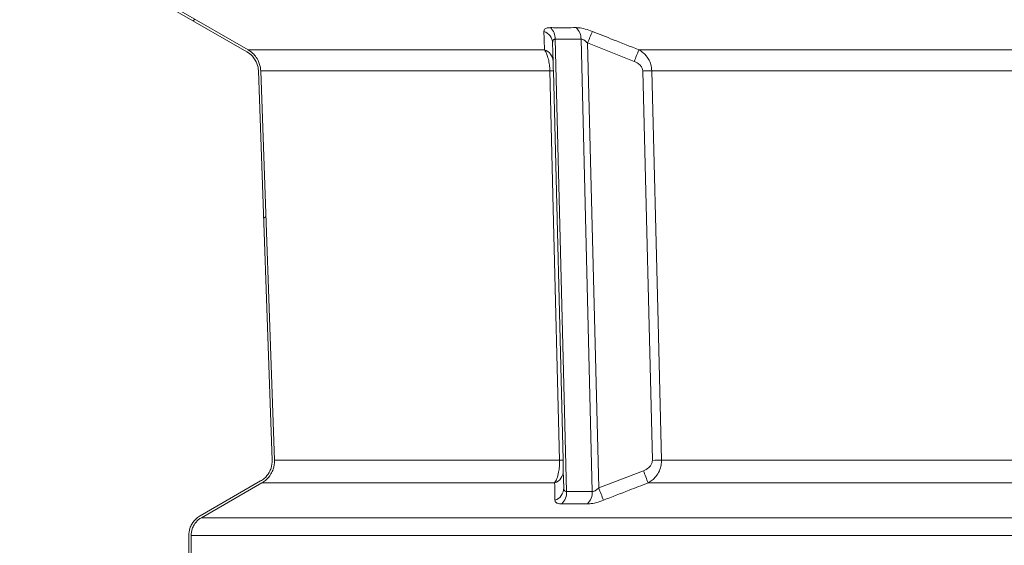
# Model space of a CAD drawing. Units: millimetres. Extents: x 2589 to 4853, y 132 to 5235.
# Drawn here: x 3224 to 3653, y 2605 to 2833 of the extents above; entities that cross this region are included whole.
import ezdxf

# ---------------------------------------------------------------- set-up
doc = ezdxf.new("R2010")
doc.units = ezdxf.units.MM
doc.header["$LTSCALE"] = 26
doc.layers.add('MAßLINIE_MAßZEICHNUNGEN', color=7, linetype='Continuous')
doc.styles.add('SLDTEXTSTYLE0', font='TXT', dxfattribs={"width": 0.7})
doc.dimstyles.new('SLDDIMSTYLE0', dxfattribs={"dimtxt": 137.583333, "dimasz": 91, "dimexe": 0, "dimexo": 0.0625, "dimgap": 34.395833, "dimtad": 0, "dimdec": 0, "dimrnd": 1e-09, "dimzin": 12, "dimdsep": 46, "dimtxsty": 'SLDTEXTSTYLE0', "dimsah": 1, "dimcen": 0.09, "dimadec": 0, "dimazin": 3, "dimtfac": 1, "dimtdec": 0, "dimtofl": 0, "dimtmove": 0, "dimatfit": 3, "dimfxl": 0, "dimfrac": 2, "dimtolj": 1, "dimtzin": 12, "dimarcsym": 0})

# ---------------------------------------------------------------- blocks, each defined once
blk = doc.blocks.new('_D_2')
at = {"layer": 'MAßLINIE_MAßZEICHNUNGEN', "color": 7}
for p, q in [((3623.09, 5154.73), (2639.49, 5154.73)), ((2665.49, 5154.73), (2665.49, 3761.15)), ((2665.49, 1974.73), (2665.49, 3368.27)), ((3390.26, 1974.73), (2639.49, 1974.73))]:
    blk.add_line(p, q, dxfattribs=at)
for points in [[(2665.49, 5154.73), (2626.49, 5063.73), (2704.49, 5063.73)], [(2665.49, 1974.73), (2704.49, 2065.73), (2626.49, 2065.73)]]:
    blk.add_solid(points, dxfattribs=at)
at = {"layer": 'MAßLINIE_MAßZEICHNUNGEN', "color": 7, "insert": (2591.84, 3368.27), "char_height": 137.583, "attachment_point": 1, "rotation": 90, "style": 'SLDTEXTSTYLE0'}
blk.add_mtext('3180', dxfattribs=at)
blk = doc.blocks.new('_D_3')
at = {"layer": 'MAßLINIE_MAßZEICHNUNGEN', "color": 7}
for p, q in [((3623.09, 5154.73), (2951.49, 5154.73)), ((2977.49, 5154.73), (2977.49, 3775.55)), ((2977.49, 2121.46), (2977.49, 3353.88)), ((3294.85, 2121.46), (2951.49, 2121.46))]:
    blk.add_line(p, q, dxfattribs=at)
for points in [[(2977.49, 5154.73), (2938.49, 5063.73), (3016.49, 5063.73)], [(2977.49, 2121.46), (3016.49, 2212.46), (2938.49, 2212.46)]]:
    blk.add_solid(points, dxfattribs=at)
at = {"layer": 'MAßLINIE_MAßZEICHNUNGEN', "color": 7, "insert": (2903.84, 3353.88), "char_height": 137.583, "attachment_point": 1, "rotation": 90, "style": 'SLDTEXTSTYLE0'}
blk.add_mtext('3033', dxfattribs=at)

msp = doc.modelspace()

# ---------------------------------------------------------------- hatches: boundary and pattern name
at = {"linetype": 'Continuous', "lineweight": 18}
h = msp.add_hatch(dxfattribs=at)
h.set_pattern_fill('ANSI31', scale=26, angle=2.8e-322, style=0)
edge = h.paths.add_edge_path(flags=0)
edge.add_spline(control_points=[(3287.97, 2845.5), (3287.97, 2845.06), (3288, 2844.62), (3288.06, 2844.19), (3288.21, 2843.08), (3288.55, 2841.98), (3289.06, 2840.98), (3289.56, 2839.99), (3290.25, 2839.06), (3291.06, 2838.29), (3291.57, 2837.8), (3292.14, 2837.36), (3292.74, 2836.99), (3292.82, 2836.94), (3292.91, 2836.89), (3292.99, 2836.84)], knot_values=[0.055069, 0.055069, 0.055069, 0.055069, 0.056391, 0.056391, 0.056391, 0.059777, 0.059777, 0.059777, 0.063162, 0.063162, 0.063162, 0.06529, 0.06529, 0.06529, 0.065575, 0.065575, 0.065575, 0.065575], weights=[1, 1, 1, 1, 1, 1, 1, 1, 1, 1, 1, 1, 1, 1, 1, 1], degree=3, periodic=0)
edge.add_spline(control_points=[(3292.99, 2836.84), (3303.09, 2831.03), (3313.19, 2825.22), (3323.29, 2819.41)], knot_values=[0.756938, 0.756938, 0.756938, 0.756938, 0.791896, 0.791896, 0.791896, 0.791896], weights=[1, 1, 1, 1], degree=3, periodic=0)
edge.add_spline(control_points=[(3323.29, 2819.41), (3324.17, 2818.9), (3324.99, 2818.25), (3325.68, 2817.5), (3326.15, 2816.97), (3326.58, 2816.4), (3326.94, 2815.79), (3327.5, 2814.82), (3327.91, 2813.75), (3328.12, 2812.66), (3328.22, 2812.14), (3328.28, 2811.62), (3328.3, 2811.1)], knot_values=[0.057468, 0.057468, 0.057468, 0.057468, 0.060526, 0.060526, 0.060526, 0.062631, 0.062631, 0.062631, 0.06598, 0.06598, 0.06598, 0.067541, 0.067541, 0.067541, 0.067541], weights=[1, 1, 1, 1, 1, 1, 1, 1, 1, 1, 1, 1, 1], degree=3, periodic=0)
edge.add_spline(control_points=[(3328.3, 2811.1), (3330.29, 2754.64), (3332.28, 2698.18), (3334.27, 2641.73)], knot_values=[0.214279, 0.214279, 0.214279, 0.214279, 0.383753, 0.383753, 0.383753, 0.383753], weights=[1, 1, 1, 1], degree=3, periodic=0)
edge.add_spline(control_points=[(3334.27, 2641.73), (3334.28, 2641.71), (3334.28, 2641.69), (3334.28, 2641.68), (3334.31, 2640.56), (3334.15, 2639.42), (3333.81, 2638.36), (3333.6, 2637.7), (3333.32, 2637.06), (3332.98, 2636.46), (3332.43, 2635.48), (3331.7, 2634.59), (3330.85, 2633.85), (3330.36, 2633.42), (3329.83, 2633.04), (3329.26, 2632.72)], knot_values=[0.057172, 0.057172, 0.057172, 0.057172, 0.057224, 0.057224, 0.057224, 0.060571, 0.060571, 0.060571, 0.06263, 0.06263, 0.06263, 0.065993, 0.065993, 0.065993, 0.067943, 0.067943, 0.067943, 0.067943], weights=[1, 1, 1, 1, 1, 1, 1, 1, 1, 1, 1, 1, 1, 1, 1, 1], degree=3, periodic=0)
edge.add_spline(control_points=[(3329.26, 2632.72), (3320.52, 2627.68), (3311.77, 2622.65), (3303.02, 2617.62)], knot_values=[1.922695, 1.922695, 1.922695, 1.922695, 1.952831, 1.952831, 1.952831, 1.952831], weights=[1, 1, 1, 1], degree=3, periodic=0)
edge.add_spline(control_points=[(3303.02, 2617.62), (3302.49, 2617.31), (3301.98, 2616.95), (3301.51, 2616.55), (3300.66, 2615.82), (3299.92, 2614.94), (3299.36, 2613.97), (3299.01, 2613.37), (3298.72, 2612.73), (3298.5, 2612.07), (3298.18, 2611.07), (3298, 2610.01), (3298, 2608.96)], knot_values=[0.057933, 0.057933, 0.057933, 0.057933, 0.05979, 0.05979, 0.05979, 0.063183, 0.063183, 0.063183, 0.065263, 0.065263, 0.065263, 0.068448, 0.068448, 0.068448, 0.068448], weights=[1, 1, 1, 1, 1, 1, 1, 1, 1, 1, 1, 1, 1], degree=3, periodic=0)
edge.add_line((3298, 2608.96), (3298, 2600.5))
edge.add_spline(control_points=[(3298, 2600.5), (3298, 2600.09), (3298.03, 2599.67), (3298.08, 2599.26), (3298.22, 2598.15), (3298.56, 2597.05), (3299.06, 2596.05), (3299.55, 2595.05), (3300.23, 2594.12), (3301.04, 2593.34), (3301.55, 2592.84), (3302.11, 2592.4), (3302.71, 2592.03), (3302.81, 2591.96), (3302.92, 2591.9), (3303.02, 2591.84)], knot_values=[0.055146, 0.055146, 0.055146, 0.055146, 0.056396, 0.056396, 0.056396, 0.059781, 0.059781, 0.059781, 0.063165, 0.063165, 0.063165, 0.065294, 0.065294, 0.065294, 0.065651, 0.065651, 0.065651, 0.065651], weights=[1, 1, 1, 1, 1, 1, 1, 1, 1, 1, 1, 1, 1, 1, 1, 1], degree=3, periodic=0)
edge.add_spline(control_points=[(3303.02, 2591.84), (3312.65, 2586.3), (3322.27, 2580.76), (3331.9, 2575.22)], knot_values=[0.743106, 0.743106, 0.743106, 0.743106, 0.776428, 0.776428, 0.776428, 0.776428], weights=[1, 1, 1, 1], degree=3, periodic=0)
edge.add_spline(control_points=[(3331.9, 2575.22), (3332.77, 2574.72), (3333.57, 2574.09), (3334.25, 2573.35), (3334.73, 2572.83), (3335.16, 2572.26), (3335.52, 2571.65), (3336.09, 2570.69), (3336.51, 2569.62), (3336.73, 2568.53), (3336.83, 2568), (3336.9, 2567.46), (3336.91, 2566.91)], knot_values=[0.057525, 0.057525, 0.057525, 0.057525, 0.060529, 0.060529, 0.060529, 0.062634, 0.062634, 0.062634, 0.065983, 0.065983, 0.065983, 0.067599, 0.067599, 0.067599, 0.067599], weights=[1, 1, 1, 1, 1, 1, 1, 1, 1, 1, 1, 1, 1], degree=3, periodic=0)
edge.add_spline(control_points=[(3336.91, 2566.91), (3338.92, 2509.92), (3340.94, 2452.93), (3342.95, 2395.94)], knot_values=[0.214044, 0.214044, 0.214044, 0.214044, 0.385122, 0.385122, 0.385122, 0.385122], weights=[1, 1, 1, 1], degree=3, periodic=0)
edge.add_spline(control_points=[(3342.95, 2395.94), (3342.95, 2395.91), (3342.95, 2395.87), (3342.95, 2395.83), (3342.98, 2394.72), (3342.81, 2393.58), (3342.47, 2392.52), (3342.25, 2391.86), (3341.97, 2391.22), (3341.63, 2390.62), (3341.07, 2389.65), (3340.33, 2388.76), (3339.48, 2388.03), (3339, 2387.62), (3338.48, 2387.25), (3337.93, 2386.93)], knot_values=[0.057119, 0.057119, 0.057119, 0.057119, 0.057229, 0.057229, 0.057229, 0.060576, 0.060576, 0.060576, 0.062633, 0.062633, 0.062633, 0.065997, 0.065997, 0.065997, 0.06789, 0.06789, 0.06789, 0.06789], weights=[1, 1, 1, 1, 1, 1, 1, 1, 1, 1, 1, 1, 1, 1, 1, 1], degree=3, periodic=0)
edge.add_spline(control_points=[(3337.93, 2386.93), (3329.64, 2382.16), (3321.35, 2377.39), (3313.05, 2372.62)], knot_values=[1.887417, 1.887417, 1.887417, 1.887417, 1.915993, 1.915993, 1.915993, 1.915993], weights=[1, 1, 1, 1], degree=3, periodic=0)
edge.add_spline(control_points=[(3313.05, 2372.62), (3312.5, 2372.3), (3311.98, 2371.93), (3311.5, 2371.51), (3310.65, 2370.78), (3309.91, 2369.89), (3309.36, 2368.92), (3309.01, 2368.31), (3308.73, 2367.67), (3308.52, 2367.01), (3308.2, 2366.03), (3308.04, 2364.99), (3308.04, 2363.96)], knot_values=[0.057873, 0.057873, 0.057873, 0.057873, 0.059794, 0.059794, 0.059794, 0.063187, 0.063187, 0.063187, 0.065266, 0.065266, 0.065266, 0.068389, 0.068389, 0.068389, 0.068389], weights=[1, 1, 1, 1, 1, 1, 1, 1, 1, 1, 1, 1, 1], degree=3, periodic=0)
edge.add_line((3308.04, 2363.96), (3308.04, 2354.73))
edge.add_line((3308.04, 2354.73), (3309.04, 2354.73))
edge.add_line((3309.04, 2354.73), (3309.04, 2363.96))
edge.add_spline(control_points=[(3309.04, 2363.96), (3309.04, 2364.93), (3309.2, 2365.91), (3309.51, 2366.84), (3309.71, 2367.43), (3309.98, 2368), (3310.3, 2368.54), (3310.81, 2369.4), (3311.48, 2370.19), (3312.26, 2370.84), (3312.66, 2371.18), (3313.1, 2371.49), (3313.55, 2371.75)], knot_values=[0.051591, 0.051591, 0.051591, 0.051591, 0.05451, 0.05451, 0.05451, 0.056364, 0.056364, 0.056364, 0.059391, 0.059391, 0.059391, 0.06097, 0.06097, 0.06097, 0.06097], weights=[1, 1, 1, 1, 1, 1, 1, 1, 1, 1, 1, 1, 1], degree=3, periodic=0)
edge.add_spline(control_points=[(3313.55, 2371.75), (3321.85, 2376.52), (3330.14, 2381.29), (3338.44, 2386.07)], knot_values=[0.728569, 0.728569, 0.728569, 0.728569, 0.757275, 0.757275, 0.757275, 0.757275], weights=[1, 1, 1, 1], degree=3, periodic=0)
edge.add_spline(control_points=[(3338.44, 2386.07), (3338.99, 2386.38), (3339.51, 2386.75), (3340, 2387.15), (3340.95, 2387.94), (3341.77, 2388.91), (3342.4, 2389.97), (3342.79, 2390.62), (3343.12, 2391.32), (3343.36, 2392.04), (3343.76, 2393.2), (3343.97, 2394.44), (3343.96, 2395.67), (3343.96, 2395.77), (3343.95, 2395.88), (3343.95, 2395.98)], knot_values=[0.063867, 0.063867, 0.063867, 0.063867, 0.06578, 0.06578, 0.06578, 0.069514, 0.069514, 0.069514, 0.071798, 0.071798, 0.071798, 0.075512, 0.075512, 0.075512, 0.075819, 0.075819, 0.075819, 0.075819], weights=[1, 1, 1, 1, 1, 1, 1, 1, 1, 1, 1, 1, 1, 1, 1, 1], degree=3, periodic=0)
edge.add_spline(control_points=[(3343.95, 2395.98), (3341.94, 2452.97), (3339.93, 2509.96), (3337.92, 2566.95)], knot_values=[0.213896, 0.213896, 0.213896, 0.213896, 0.384974, 0.384974, 0.384974, 0.384974], weights=[1, 1, 1, 1], degree=3, periodic=0)
edge.add_spline(control_points=[(3337.92, 2566.95), (3337.89, 2567.61), (3337.81, 2568.28), (3337.67, 2568.93), (3337.4, 2570.13), (3336.93, 2571.3), (3336.28, 2572.34), (3335.87, 2573), (3335.39, 2573.62), (3334.84, 2574.18), (3334.13, 2574.93), (3333.3, 2575.58), (3332.4, 2576.09)], knot_values=[0.063772, 0.063772, 0.063772, 0.063772, 0.065776, 0.065776, 0.065776, 0.069492, 0.069492, 0.069492, 0.071829, 0.071829, 0.071829, 0.074951, 0.074951, 0.074951, 0.074951], weights=[1, 1, 1, 1, 1, 1, 1, 1, 1, 1, 1, 1, 1], degree=3, periodic=0)
edge.add_spline(control_points=[(3332.4, 2576.09), (3322.78, 2581.63), (3313.15, 2587.17), (3303.52, 2592.71)], knot_values=[1.917839, 1.917839, 1.917839, 1.917839, 1.951005, 1.951005, 1.951005, 1.951005], weights=[1, 1, 1, 1], degree=3, periodic=0)
edge.add_spline(control_points=[(3303.52, 2592.71), (3303.44, 2592.76), (3303.35, 2592.81), (3303.27, 2592.86), (3302.73, 2593.2), (3302.22, 2593.59), (3301.76, 2594.04), (3301.03, 2594.74), (3300.42, 2595.57), (3299.97, 2596.47), (3299.51, 2597.37), (3299.21, 2598.36), (3299.08, 2599.36), (3299.03, 2599.74), (3299.01, 2600.12), (3299.01, 2600.5)], knot_values=[0.054172, 0.054172, 0.054172, 0.054172, 0.054464, 0.054464, 0.054464, 0.056363, 0.056363, 0.056363, 0.059383, 0.059383, 0.059383, 0.062404, 0.062404, 0.062404, 0.063546, 0.063546, 0.063546, 0.063546], weights=[1, 1, 1, 1, 1, 1, 1, 1, 1, 1, 1, 1, 1, 1, 1, 1], degree=3, periodic=0)
edge.add_line((3299.01, 2600.5), (3299.01, 2608.96))
edge.add_spline(control_points=[(3299.01, 2608.96), (3299.01, 2609.95), (3299.18, 2610.96), (3299.5, 2611.9), (3299.71, 2612.49), (3299.98, 2613.06), (3300.3, 2613.59), (3300.82, 2614.46), (3301.5, 2615.24), (3302.28, 2615.89), (3302.67, 2616.21), (3303.08, 2616.5), (3303.52, 2616.75)], knot_values=[0.051521, 0.051521, 0.051521, 0.051521, 0.054505, 0.054505, 0.054505, 0.056361, 0.056361, 0.056361, 0.059388, 0.059388, 0.059388, 0.060899, 0.060899, 0.060899, 0.060899], weights=[1, 1, 1, 1, 1, 1, 1, 1, 1, 1, 1, 1, 1], degree=3, periodic=0)
edge.add_spline(control_points=[(3303.52, 2616.75), (3312.27, 2621.78), (3321.02, 2626.82), (3329.76, 2631.85)], knot_values=[0.742399, 0.742399, 0.742399, 0.742399, 0.772676, 0.772676, 0.772676, 0.772676], weights=[1, 1, 1, 1], degree=3, periodic=0)
edge.add_spline(control_points=[(3329.76, 2631.85), (3330.33, 2632.18), (3330.87, 2632.55), (3331.37, 2632.98), (3332.32, 2633.77), (3333.13, 2634.74), (3333.76, 2635.8), (3334.15, 2636.46), (3334.47, 2637.16), (3334.71, 2637.88), (3335.1, 2639.04), (3335.3, 2640.29), (3335.28, 2641.52), (3335.28, 2641.6), (3335.28, 2641.68), (3335.28, 2641.76)], knot_values=[0.063803, 0.063803, 0.063803, 0.063803, 0.065776, 0.065776, 0.065776, 0.069509, 0.069509, 0.069509, 0.071794, 0.071794, 0.071794, 0.075509, 0.075509, 0.075509, 0.075755, 0.075755, 0.075755, 0.075755], weights=[1, 1, 1, 1, 1, 1, 1, 1, 1, 1, 1, 1, 1, 1, 1, 1], degree=3, periodic=0)
edge.add_spline(control_points=[(3335.28, 2641.76), (3333.29, 2698.22), (3331.29, 2754.68), (3329.3, 2811.13)], knot_values=[0.214127, 0.214127, 0.214127, 0.214127, 0.383602, 0.383602, 0.383602, 0.383602], weights=[1, 1, 1, 1], degree=3, periodic=0)
edge.add_spline(control_points=[(3329.3, 2811.13), (3329.28, 2811.78), (3329.2, 2812.42), (3329.06, 2813.05), (3328.81, 2814.25), (3328.34, 2815.43), (3327.7, 2816.47), (3327.29, 2817.14), (3326.81, 2817.76), (3326.27, 2818.32), (3325.55, 2819.09), (3324.7, 2819.75), (3323.79, 2820.27)], knot_values=[0.063827, 0.063827, 0.063827, 0.063827, 0.065772, 0.065772, 0.065772, 0.069488, 0.069488, 0.069488, 0.071824, 0.071824, 0.071824, 0.075005, 0.075005, 0.075005, 0.075005], weights=[1, 1, 1, 1, 1, 1, 1, 1, 1, 1, 1, 1, 1], degree=3, periodic=0)
edge.add_spline(control_points=[(3323.79, 2820.27), (3313.69, 2826.08), (3303.59, 2831.9), (3293.49, 2837.71)], knot_values=[1.953423, 1.953423, 1.953423, 1.953423, 1.988239, 1.988239, 1.988239, 1.988239], weights=[1, 1, 1, 1], degree=3, periodic=0)
edge.add_spline(control_points=[(3293.49, 2837.71), (3293.43, 2837.75), (3293.36, 2837.78), (3293.3, 2837.82), (3292.76, 2838.15), (3292.24, 2838.55), (3291.78, 2838.98), (3291.05, 2839.68), (3290.43, 2840.51), (3289.97, 2841.4), (3289.51, 2842.3), (3289.2, 2843.29), (3289.06, 2844.28), (3289, 2844.69), (3288.98, 2845.1), (3288.98, 2845.5)], knot_values=[0.054243, 0.054243, 0.054243, 0.054243, 0.054461, 0.054461, 0.054461, 0.05636, 0.05636, 0.05636, 0.05938, 0.05938, 0.05938, 0.062401, 0.062401, 0.062401, 0.063618, 0.063618, 0.063618, 0.063618], weights=[1, 1, 1, 1, 1, 1, 1, 1, 1, 1, 1, 1, 1, 1, 1, 1], degree=3, periodic=0)
edge.add_line((3288.98, 2845.5), (3288.98, 2854.73))
edge.add_line((3288.98, 2854.73), (3287.97, 2854.73))
edge.add_line((3287.97, 2854.73), (3287.97, 2845.5))

# ---------------------------------------------------------------- linework, layer by layer
at = {"color": 7, "linetype": 'Continuous', "lineweight": 18}
for p, q in [((3292.99, 2836.84), (3323.29, 2819.41)), ((3293.49, 2837.71), (3323.79, 2820.27)), ((3456.46, 2815.23), (3456.26, 2823.24)), ((3462.28, 2628.17), (3457.39, 2824.93)), ((3457.39, 2824.93), (3468.61, 2824.93)), ((3468.61, 2824.93), (3473.5, 2628.17)), ((3476.29, 2629.67), (3471.48, 2823.24)), ((3471.48, 2823.24), (3491.77, 2815.23)), ((3452.7, 2820.27), (3323.79, 2820.27)), ((3807.28, 2820.27), (3493.76, 2820.27)), ((3334.27, 2641.73), (3328.3, 2811.1)), ((3329.3, 2811.13), (3455.06, 2811.13)), ((3335.28, 2641.76), (3329.3, 2811.13)), ((3460.78, 2641.7), (3456.57, 2811.07)), ((3495.41, 2811.07), (3499.64, 2641.7)), ((3499.38, 2811.13), (3804.98, 2811.13)), ((3459.27, 2641.76), (3335.28, 2641.76)), ((3804.97, 2641.76), (3503.6, 2641.76)), ((3461.07, 2629.67), (3460.89, 2637.2)), ((3495.75, 2637.2), (3476.29, 2629.67)), ((3303.02, 2617.62), (3329.26, 2632.72)), ((3303.52, 2616.75), (3329.76, 2631.85)), ((3329.76, 2631.85), (3457.13, 2631.85)), ((3497.75, 2631.85), (3807.59, 2631.85)), ((3473.5, 2628.17), (3462.28, 2628.17)), ((4369.11, 2616.75), (3303.52, 2616.75)), ((3298, 2600.5), (3298, 2608.96)), ((3299.01, 2608.96), (4373.63, 2608.96)), ((3299.01, 2600.5), (3299.01, 2608.96))]:
    msp.add_line(p, q, dxfattribs=at)
at = {"color": 7, "linetype": 'Continuous', "lineweight": 18, "flags": 128}
for points in [[(3455.06, 2811.13), (3455.36, 2799.14), (3456.55, 2751.17), (3459.27, 2641.76)], [(3503.6, 2641.76), (3503.31, 2653.76), (3502.11, 2701.73), (3499.38, 2811.13)]]:
    msp.add_lwpolyline(points, dxfattribs=at)
at = {"color": 7, "linetype": 'Continuous', "lineweight": 18}
for centre, radius, start, end in [((3450.68, 2822.98), 5.58, 2.5909, 71.6194), ((3450.77, 2825.09), 6.62, 358.646, 46.7929), ((3461.9, 2825), 6.71, 359.4584, 47.2077), ((3759.27, 2708.68), 309.76, 157.2871, 158.2954), ((3450.87, 2814.98), 5.6, 2.4986, 70.879), ((3792.44, 2699.11), 322.32, 157.9186, 158.8836), ((3455.47, 2802.79), 8.35, 82.4765, 92.829), ((3500.33, 2622.15), 188.99, 90.2881, 91.4921), ((3459.68, 2633.44), 8.33, 82.47, 92.824), ((3504.57, 2452.16), 189.6, 90.2917, 91.4908), ((3455.25, 2637.17), 5.64, 289.4545, 0.2932), ((3176.83, 2514.93), 341.55, 20.0176, 20.9749), ((3455.45, 2629.66), 5.62, 288.7407, 0.1984), ((3171.53, 2509.17), 327.71, 20.5733, 21.5749), ((3455.54, 2627.66), 6.76, 313.5298, 4.258), ((3466.66, 2627.75), 6.85, 313.156, 3.459)]:
    msp.add_arc(centre, radius, start, end, dxfattribs=at)
for points, knots in [([(3455.3, 2829.92), (3454.67, 2829.88), (3453.39, 2829.79), (3452.55, 2829.13), (3452.48, 2828.53), (3452.44, 2828.28)], [0, 0, 0, 0, 0.36952, 0.73867, 1, 1, 1, 1]), ([(3452.44, 2828.28), (3452.49, 2826.8), (3452.58, 2824.1), (3452.66, 2821.46), (3452.7, 2820.27)], [0, 0, 0, 0, 0.551528, 1, 1, 1, 1]), ([(3466.46, 2829.92), (3463.63, 2829.9), (3459.91, 2829.87), (3456.19, 2829.91), (3455.3, 2829.92)], [0, 0, 0, 0, 0.760922, 1, 1, 1, 1]), ([(3473.54, 2828.28), (3472.51, 2828.66), (3470.45, 2829.41), (3467.99, 2829.88), (3466.82, 2829.91), (3466.46, 2829.92)], [0, 0, 0, 0, 0.407392, 0.815791, 1, 1, 1, 1]), ([(3493.76, 2820.27), (3490.04, 2821.73), (3483.29, 2824.38), (3476.56, 2827.07), (3473.54, 2828.28)], [0, 0, 0, 0, 0.5515281, 1, 1, 1, 1]), ([(3456.26, 2823.24), (3456.27, 2823.49), (3456.28, 2824.06), (3456.57, 2824.66), (3457.01, 2824.92), (3457.29, 2824.93), (3457.39, 2824.93)], [0, 0, 0, 0, 0.2957969, 0.6676457, 0.8839576, 1, 1, 1, 1]), ([(3468.61, 2824.93), (3468.75, 2824.92), (3469.14, 2824.9), (3469.71, 2824.64), (3470.55, 2824.12), (3471.07, 2823.62), (3471.48, 2823.24)], [0, 0, 0, 0, 0.16204, 0.41837, 0.550717, 1, 1, 1, 1]), ([(3323.29, 2819.41), (3324.13, 2818.82), (3325.56, 2817.82), (3327.24, 2815.49), (3328.12, 2813.26), (3328.26, 2811.62), (3328.3, 2811.1)], [0, 0, 0, 0, 0.30281, 0.513045, 0.84472, 1, 1, 1, 1]), ([(3323.79, 2820.27), (3324.66, 2819.67), (3326.18, 2818.62), (3328.03, 2816.15), (3329.08, 2813.65), (3329.25, 2811.78), (3329.3, 2811.13)], [0, 0, 0, 0, 0.2839, 0.494195, 0.825848, 1, 1, 1, 1]), ([(3452.7, 2820.27), (3452.95, 2819.88), (3453.45, 2819.1), (3454.14, 2817.33), (3454.69, 2815.12), (3454.99, 2812.9), (3455.04, 2811.58), (3455.06, 2811.13)], [0, 0, 0, 0, 0.201018, 0.401872, 0.65493, 0.882863, 1, 1, 1, 1]), ([(3499.38, 2811.13), (3499.28, 2812.07), (3499.1, 2813.88), (3497.84, 2816.62), (3496.03, 2818.83), (3494.42, 2819.85), (3493.76, 2820.27)], [0, 0, 0, 0, 0.244137, 0.474172, 0.786491, 1, 1, 1, 1]), ([(3456.57, 2811.07), (3456.56, 2811.28), (3456.54, 2811.89), (3456.52, 2812.92), (3456.49, 2814.27), (3456.47, 2814.85), (3456.46, 2815.23)], [0, 0, 0, 0, 0.105211, 0.315386, 0.565241, 1, 1, 1, 1]), ([(3491.77, 2815.23), (3492.19, 2815.04), (3493.19, 2814.6), (3494.38, 2813.62), (3495.23, 2812.36), (3495.35, 2811.5), (3495.41, 2811.07)], [0, 0, 0, 0, 0.23709, 0.560539, 0.779639, 1, 1, 1, 1]), ([(3334.27, 2641.73), (3334.28, 2641.71), (3334.31, 2640.58), (3334.05, 2638.72), (3332.87, 2636.03), (3331.3, 2634.05), (3329.81, 2633.07), (3329.26, 2632.72)], [0, 0, 0, 0, 0.004845, 0.314926, 0.50733, 0.818893, 1, 1, 1, 1]), ([(3335.28, 2641.76), (3335.28, 2641.68), (3335.32, 2640.37), (3334.98, 2638.27), (3333.63, 2635.34), (3331.9, 2633.24), (3330.31, 2632.21), (3329.76, 2631.85)], [0, 0, 0, 0, 0.020797, 0.330828, 0.523201, 0.834794, 1, 1, 1, 1]), ([(3459.27, 2641.76), (3459.27, 2640.83), (3459.26, 2639), (3458.86, 2636.2), (3458.17, 2633.63), (3457.47, 2632.43), (3457.13, 2631.85)], [0, 0, 0, 0, 0.2269798, 0.4410116, 0.7307922, 1, 1, 1, 1]), ([(3460.89, 2637.2), (3460.88, 2637.45), (3460.87, 2637.97), (3460.84, 2639.12), (3460.81, 2640.41), (3460.79, 2641.27), (3460.78, 2641.7)], [0, 0, 0, 0, 0.298365, 0.595351, 0.797102, 1, 1, 1, 1]), ([(3499.64, 2641.7), (3499.62, 2641.39), (3499.57, 2640.65), (3499.01, 2639.49), (3497.77, 2638.14), (3496.52, 2637.56), (3495.75, 2637.2)], [0, 0, 0, 0, 0.1475302, 0.3510601, 0.5993143, 1, 1, 1, 1]), ([(3497.75, 2631.85), (3498.36, 2632.23), (3499.58, 2632.99), (3501.32, 2634.74), (3502.73, 2636.98), (3503.53, 2639.49), (3503.58, 2641.08), (3503.6, 2641.76)], [0, 0, 0, 0, 0.183527, 0.366926, 0.61506, 0.834551, 1, 1, 1, 1]), ([(3457.13, 2631.85), (3457.15, 2630.42), (3457.19, 2627.93), (3457.24, 2625.4), (3457.26, 2624.33)], [0, 0, 0, 0, 0.576713, 1, 1, 1, 1]), ([(3462.28, 2628.17), (3462.07, 2628.19), (3461.79, 2628.22), (3461.38, 2628.51), (3461.13, 2628.96), (3461.09, 2629.47), (3461.07, 2629.67)], [0, 0, 0, 0, 0.273477, 0.353468, 0.740691, 1, 1, 1, 1]), ([(3476.29, 2629.67), (3475.89, 2629.33), (3475.25, 2628.76), (3474.42, 2628.35), (3473.89, 2628.18), (3473.64, 2628.17), (3473.5, 2628.17)], [0, 0, 0, 0, 0.444468, 0.712437, 0.8399493, 1, 1, 1, 1]), ([(3478.35, 2624.33), (3482.07, 2625.79), (3488.53, 2628.32), (3495.01, 2630.8), (3497.75, 2631.85)], [0, 0, 0, 0, 0.576711, 1, 1, 1, 1]), ([(3457.26, 2624.33), (3457.29, 2624.11), (3457.39, 2623.55), (3458.23, 2622.89), (3459.54, 2622.8), (3460.2, 2622.76)], [0, 0, 0, 0, 0.233432, 0.616621, 1, 1, 1, 1]), ([(3460.2, 2622.76), (3463.02, 2622.78), (3466.74, 2622.81), (3470.46, 2622.77), (3471.35, 2622.76)], [0, 0, 0, 0, 0.760979, 1, 1, 1, 1]), ([(3471.35, 2622.76), (3471.69, 2622.77), (3472.84, 2622.79), (3475.25, 2623.23), (3477.32, 2623.96), (3478.35, 2624.33)], [0, 0, 0, 0, 0.176581, 0.588583, 1, 1, 1, 1]), ([(3298, 2608.96), (3298.1, 2610.01), (3298.26, 2611.77), (3299.48, 2614.39), (3301.04, 2616.33), (3302.5, 2617.28), (3303.02, 2617.62)], [0, 0, 0, 0, 0.302265, 0.501393, 0.823327, 1, 1, 1, 1]), ([(3299.01, 2608.96), (3299.1, 2609.96), (3299.26, 2611.59), (3300.42, 2613.97), (3301.82, 2615.65), (3303.1, 2616.48), (3303.52, 2616.75)], [0, 0, 0, 0, 0.3175095, 0.5166498, 0.8386803, 1, 1, 1, 1])]:
    msp.add_open_spline(points, degree=3, knots=knots, dxfattribs=at)

# ---------------------------------------------------------------- dimensions: what is measured, and where the dimension line sits
at = {"layer": 'MAßLINIE_MAßZEICHNUNGEN', "color": 7}
for base, p1, p2, picture, middle in [((2665.49, 5154.73), (3416.26, 1974.73), (3649.09, 5154.73), '_D_2', (2665.49, 3564.71)), ((2977.49, 2121.46), (3649.09, 5154.73), (3320.85, 2121.46), '_D_3', (2977.49, 3564.71))]:
    dim = msp.add_linear_dim(base=base, p1=p1, p2=p2, angle=90, dimstyle='SLDDIMSTYLE0', dxfattribs=at)
    dim.commit()
    dim.dimension.update_dxf_attribs({"geometry": picture, "text_midpoint": middle, "dimtype": 160})

doc.saveas('drawing.dxf')
